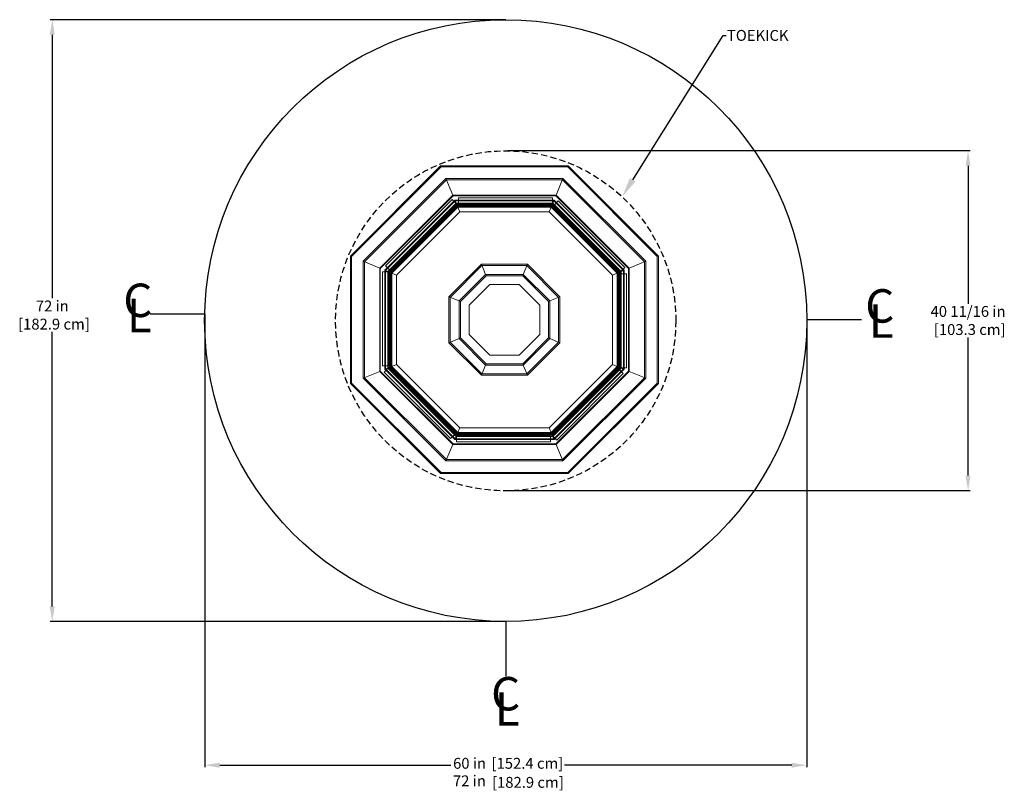
# Model space of a CAD drawing. Units: inches. Extents: x 41 to 170, y 22 to 222.
# Drawn here: x 52 to 170, y 22 to 114 of the extents above; entities that cross this region are included whole.
import ezdxf
from ezdxf import colors
from ezdxf.entities.mleader import LeaderData, LeaderLine
from ezdxf.enums import TextEntityAlignment as Align
from ezdxf.math import Vec2, Vec3

# ---------------------------------------------------------------- set-up
doc = ezdxf.new("R2010")
doc.units = ezdxf.units.IN
doc.header["$LTSCALE"] = 6
doc.header["$MEASUREMENT"] = 0
for name, pattern in [('CENTER', [2, 1.25, -0.25, 0.25, -0.25]), ('CENTER2', [1.125, 0.75, -0.125, 0.125, -0.125]), ('HIDDEN2', [0.1875, 0.125, -0.0625])]:
    doc.linetypes.add(name, pattern=pattern)
for name, color, linetype in [('CL', 7, 'CENTER2'), ('DIMS-TOP', 7, 'Continuous'), ('MECHANICAL', 7, 'Continuous')]:
    doc.layers.add(name, color=color, linetype=linetype)
doc.styles.add('ITALICC', font='italicc')
doc.styles.get("Standard").update_dxf_attribs({"font": 'arial.ttf'})
doc.dimstyles.get("Standard").update_dxf_attribs({"dimtxt": 1.3, "dimasz": 1.8, "dimexe": 0.25, "dimexo": 0.25, "dimgap": 0.09, "dimtad": 0, "dimtih": 1, "dimtoh": 1, "dimdec": 4, "dimzin": 0, "dimdsep": 46, "dimlunit": 5, "dimtxsty": 'Standard', "dimcen": 1, "dimadec": 0, "dimazin": 0, "dimtfac": 1, "dimtdec": 4, "dimtofl": 0, "dimtmove": 0, "dimatfit": 3, "dimfxl": 1, "dimfrac": 2, "dimtolj": 1, "dimtzin": 0, "dimarcsym": 0})

# ---------------------------------------------------------------- blocks, each defined once
blk = doc.blocks.new('*D12')
at = {"layer": 'DIMS-TOP', "color": 0, "lineweight": -2, "transparency": 16777216}
for p, q in [((110.6, 114.07), (56.13, 114.07)), ((56.38, 112.27), (56.38, 80.74)), ((56.38, 43.87), (56.38, 76.72)), ((110.6, 42.07), (56.13, 42.07))]:
    blk.add_line(p, q, dxfattribs=at)
at = {"layer": 'DIMS-TOP', "color": 0, "transparency": 16777216}
for points in [[(56.08, 112.27), (56.68, 112.27), (56.38, 114.07)], [(56.08, 43.87), (56.68, 43.87), (56.38, 42.07)]]:
    blk.add_solid(points, dxfattribs=at)
at = {"layer": 'DIMS-TOP', "color": 0, "transparency": 16777216, "insert": (56.38, 78.73), "char_height": 1.3, "attachment_point": 5}
blk.add_mtext('\\A1;72 in\\P [182.9 cm]', dxfattribs=at)
blk = doc.blocks.new('DI-606H_TOP VIEW_dwg_A$C14920559-flat-1-flat-1-7454472-DI-H-MD TOP VIEW')
at = {"lineweight": 9}
for p, q in [((-33.78, 4.34), (-33.78, 4.34)), ((-53.34, -3.44), (-53.34, -3.44)), ((-53.5, -14.83), (-53.5, -14.83)), ((-45.56, -23), (-45.56, -23)), ((-34.17, -23.17), (-34.17, -23.17))]:
    blk.add_line(p, q, dxfattribs=at)
at = {"lineweight": 9, "flags": 128}
for points in [[(-58.08, -16.96), (-58.08, -1.71), (-47.3, 9.07), (-32.05, 9.07), (-21.26, -1.71), (-21.26, -16.96), (-32.05, -27.74), (-47.3, -27.74)], [(-57.96, -16.91), (-57.96, -1.76), (-47.25, 8.95), (-32.1, 8.95), (-21.39, -1.76), (-21.39, -16.91), (-32.1, -27.62), (-47.25, -27.62)], [(-22.94, -16.27), (-22.94, -2.4), (-32.74, 7.4), (-46.6, 7.4), (-56.41, -2.4), (-56.41, -16.27), (-46.6, -26.07), (-32.74, -26.07)], [(-33.74, -23.65), (-33.76, -23.6), (-33.74, -23.65), (-25.36, -15.26), (-25.41, -15.24), (-25.36, -15.26), (-25.36, -3.41), (-25.41, -3.43), (-25.36, -3.41), (-33.74, 4.98), (-33.76, 4.93), (-33.74, 4.98), (-45.6, 4.98), (-53.99, -3.41), (-53.94, -3.43), (-53.99, -3.41), (-53.99, -15.26), (-53.94, -15.24), (-53.99, -15.26), (-45.6, -23.65)], [(-53.91, -3.44), (-53.89, -3.44), (-53.91, -3.44), (-53.91, -15.23), (-53.89, -15.22), (-53.91, -15.23), (-45.57, -23.58), (-33.77, -23.58), (-33.78, -23.56), (-33.77, -23.58), (-25.43, -15.23), (-25.45, -15.22), (-25.43, -15.23), (-25.43, -3.44), (-25.45, -3.44), (-25.43, -3.44), (-33.77, 4.91), (-33.78, 4.89), (-33.77, 4.91), (-45.57, 4.91)], [(-53.89, -3.44), (-53.63, -3.55), (-53.89, -3.44), (-53.89, -15.22), (-53.63, -15.12), (-53.89, -15.22), (-45.56, -23.56), (-33.78, -23.56), (-33.89, -23.29), (-33.78, -23.56), (-25.45, -15.22), (-25.72, -15.12), (-25.45, -15.22), (-25.45, -3.44), (-25.72, -3.55), (-25.45, -3.44), (-33.78, 4.89), (-33.89, 4.62), (-33.78, 4.89), (-45.56, 4.89)], [(-53.59, -3.57), (-53.59, -15.1), (-45.44, -23.26), (-33.91, -23.26), (-25.75, -15.1), (-25.75, -3.57), (-33.91, 4.59), (-45.44, 4.59)], [(-53.56, -3.58), (-53.56, -15.09), (-45.42, -23.22), (-33.92, -23.22), (-25.78, -15.09), (-25.78, -3.58), (-33.92, 4.55), (-45.42, 4.55)], [(-53.4, -3.65), (-53.4, -15.02), (-45.36, -23.06), (-33.99, -23.06), (-25.95, -15.02), (-25.95, -3.65), (-33.99, 4.39), (-45.36, 4.39)], [(-26, -15), (-26, -3.67), (-34.01, 4.33), (-45.33, 4.33), (-53.34, -3.67), (-53.34, -15), (-45.33, -23), (-34.01, -23)], [(-53.3, -3.69), (-53.3, -14.98), (-45.32, -22.96), (-34.03, -22.96), (-26.05, -14.98), (-26.05, -3.69), (-34.03, 4.29), (-45.32, 4.29)], [(-53.24, -3.72), (-45.29, 4.23), (-34.05, 4.23), (-34.32, 3.59), (-26.75, -3.98), (-26.11, -3.72), (-26.09, -3.71), (-25.92, -3.64), (-25.92, -3.64), (-25.92, -15.03), (-25.92, -15.03), (-26.09, -14.96), (-26.11, -14.95), (-34.05, -22.9), (-34.04, -22.92), (-33.98, -23.08), (-33.98, -23.08), (-25.92, -15.03), (-25.72, -15.12), (-25.72, -3.55), (-25.92, -3.64), (-25.72, -3.55), (-33.89, 4.62), (-33.98, 4.42), (-33.98, 4.41), (-34.04, 4.25), (-34.05, 4.23), (-34.32, 3.59), (-45.02, 3.59), (-45.29, 4.23), (-45.3, 4.25), (-45.37, 4.41), (-45.37, 4.42), (-45.37, 4.41), (-45.3, 4.25), (-45.29, 4.23), (-45.02, 3.59), (-52.59, -3.98)], [(-53.24, -3.72), (-53.24, -14.95), (-45.29, -22.9), (-34.05, -22.9), (-26.11, -14.95), (-26.11, -3.72), (-34.05, 4.23), (-45.29, 4.23)], [(-26.2, -3.75), (-26.2, -14.92), (-34.09, -22.81), (-45.25, -22.81), (-53.15, -14.92), (-53.15, -3.75), (-45.25, 4.14), (-34.09, 4.14), (-26.2, -3.75), (-26.2, -14.92), (-34.09, -22.81), (-45.25, -22.81), (-53.15, -14.92), (-53.15, -3.75), (-45.25, 4.14), (-34.09, 4.14)], [(-26.2, -14.92), (-34.09, -22.81), (-45.25, -22.81), (-53.15, -14.92), (-53.15, -3.75), (-45.25, 4.14), (-34.09, 4.14), (-26.2, -3.75), (-26.2, -14.92), (-34.09, -22.81), (-45.25, -22.81), (-53.15, -14.92), (-53.15, -3.75), (-45.25, 4.14), (-34.09, 4.14), (-26.2, -3.75)], [(-42.36, -15.81), (-36.99, -15.81), (-33.19, -12.01), (-33.19, -6.65), (-36.99, -2.85), (-42.36, -2.85), (-46.15, -6.65), (-46.15, -12.01)], [(-43.9, -11.08), (-43.9, -7.58), (-41.42, -5.11), (-37.92, -5.11), (-35.45, -7.58), (-35.45, -11.08), (-37.92, -13.56), (-41.42, -13.56), (-43.9, -11.08), (-43.9, -7.58), (-41.42, -5.11), (-37.92, -5.11), (-35.45, -7.58), (-35.45, -11.08), (-37.92, -13.56), (-41.42, -13.56), (-43.9, -11.08), (-43.9, -7.58), (-41.42, -5.11), (-37.92, -5.11), (-35.45, -7.58), (-35.45, -11.08), (-37.92, -13.56), (-41.42, -13.56), (-43.9, -11.08), (-43.9, -7.58), (-41.42, -5.11), (-37.92, -5.11), (-35.45, -7.58), (-35.45, -11.08), (-37.92, -13.56), (-41.42, -13.56)]]:
    blk.add_lwpolyline(points, close=True, dxfattribs=at)
for points in [[(-22.77, -16.33), (-32.67, -26.23), (-46.67, -26.23), (-56.57, -16.33), (-56.57, -2.33), (-46.67, 7.56), (-32.67, 7.56), (-22.77, -2.33), (-22.77, -16.33), (-24.77, -15.51), (-24.82, -15.49), (-33.52, -24.18)], [(-46.67, 7.56), (-45.85, 5.57), (-33.5, 5.57), (-33.52, 5.51), (-24.82, -3.18)], [(-32.67, 7.56), (-33.5, 5.57), (-24.77, -3.16), (-24.82, -3.18), (-24.82, -15.49)], [(-56.57, -2.33), (-54.58, -3.16), (-45.85, 5.57), (-45.82, 5.51), (-33.52, 5.51)], [(-56.57, -16.33), (-54.58, -15.51), (-54.58, -3.16), (-54.52, -3.18), (-45.82, 5.51)], [(-53.94, -3.43), (-45.58, 4.93), (-33.76, 4.93), (-45.58, 4.93), (-53.94, -3.42)], [(-45.58, 4.93), (-45.57, 4.91), (-45.56, 4.89), (-45.45, 4.62), (-45.37, 4.42), (-45.45, 4.62), (-45.56, 4.89), (-45.57, 4.91), (-45.58, 4.93), (-53.94, -3.43)], [(-53.35, -3.43), (-53.88, -2.9), (-45.93, 5.05), (-45.4, 4.52), (-53.35, -3.43), (-53.34, -3.44), (-45.39, 4.51), (-45.39, 4.51), (-45.4, 4.52)], [(-33.76, -23.6), (-33.77, -23.58), (-33.76, -23.6), (-25.41, -15.24), (-25.43, -15.23), (-25.41, -15.24), (-25.41, -3.43), (-25.43, -3.44), (-25.41, -3.43), (-33.76, 4.93), (-33.77, 4.91), (-33.76, 4.93), (-45.58, 4.93), (-45.6, 4.98), (-45.58, 4.93)], [(-45.17, 4.51), (-45.17, 5.26), (-33.92, 5.26), (-33.92, 4.51), (-45.17, 4.51), (-45.17, 4.5), (-45.17, 4.5)], [(-25.81, -3.61), (-25.83, -3.62), (-25.83, -3.62), (-33.78, 4.34), (-33.77, 4.35), (-25.81, -3.61), (-25.28, -3.08), (-33.24, 4.88), (-33.77, 4.35)], [(-33.76, 4.93), (-25.4, -3.42), (-33.76, 4.93)], [(-34.05, -22.9), (-34.32, -22.26), (-45.02, -22.26), (-45.29, -22.9), (-45.3, -22.92), (-45.37, -23.08), (-45.37, -23.08), (-45.37, -23.08), (-45.3, -22.92), (-45.29, -22.9), (-45.02, -22.26), (-52.59, -14.69), (-53.24, -14.95), (-53.26, -14.96), (-53.42, -15.03), (-53.42, -15.03), (-53.63, -15.12), (-53.63, -3.55), (-53.42, -3.64), (-53.63, -3.55), (-45.45, 4.62), (-33.89, 4.62), (-33.98, 4.42), (-25.92, -3.64), (-25.92, -3.64), (-26.09, -3.71), (-26.11, -3.72), (-26.11, -14.95), (-26.75, -14.69), (-34.32, -22.26), (-34.05, -22.9), (-34.04, -22.92), (-33.98, -23.08), (-33.98, -23.08), (-45.37, -23.08), (-53.42, -15.03), (-53.42, -15.03), (-53.26, -14.96), (-53.24, -14.95), (-53.24, -3.72), (-53.26, -3.71), (-53.42, -3.64), (-53.42, -3.64), (-53.42, -15.03), (-53.63, -15.12), (-45.45, -23.29), (-33.89, -23.29)], [(-33.89, -23.29), (-33.98, -23.08), (-33.89, -23.29), (-25.72, -15.12), (-25.92, -15.03), (-25.92, -15.03), (-26.09, -14.96), (-26.11, -14.95), (-26.75, -14.69), (-26.75, -3.98), (-26.11, -3.72), (-34.05, 4.23), (-34.04, 4.25), (-33.98, 4.41), (-33.98, 4.42), (-45.37, 4.42), (-53.42, -3.64)], [(-53.34, -15), (-45.33, -23), (-34.01, -23), (-26, -15), (-26, -3.67), (-34.01, 4.33), (-45.33, 4.33), (-53.34, -3.67), (-53.34, -15)], [(-33.92, 4.51), (-33.92, 4.5), (-33.92, 4.5), (-45.17, 4.5)], [(-22.77, -2.33), (-24.77, -3.16), (-24.77, -15.51), (-33.5, -24.24), (-33.52, -24.18), (-45.82, -24.18)], [(-46.67, -26.23), (-45.85, -24.24), (-54.58, -15.51), (-54.52, -15.49), (-54.52, -3.18)], [(-53.94, -15.24), (-53.94, -3.42), (-53.94, -15.24)], [(-53.94, -3.43), (-53.91, -3.44), (-53.94, -3.43), (-53.94, -15.24), (-53.91, -15.23), (-53.94, -15.24), (-45.58, -23.6), (-45.6, -23.65), (-45.58, -23.6), (-45.57, -23.58), (-45.56, -23.56), (-45.45, -23.29), (-45.37, -23.08), (-45.45, -23.29), (-45.56, -23.56), (-45.57, -23.58), (-45.58, -23.6), (-33.76, -23.6)], [(-42.42, -15.97), (-46.31, -12.08), (-46.31, -6.58), (-42.42, -2.69), (-36.92, -2.69), (-33.03, -6.58), (-33.03, -12.08), (-36.92, -15.97), (-42.42, -15.97), (-41.92, -14.76), (-45.1, -11.58), (-44.94, -11.51), (-44.94, -7.15)], [(-42.42, -2.69), (-41.92, -3.91), (-37.43, -3.91), (-37.49, -4.07), (-34.41, -7.15)], [(-36.92, -2.69), (-37.43, -3.91), (-34.25, -7.08), (-34.41, -7.15), (-34.41, -11.51)], [(-25.41, -3.43), (-25.41, -15.24), (-25.41, -3.42)], [(-53.52, -3.58), (-53.5, -3.58), (-53.5, -3.58), (-53.5, -14.83), (-53.52, -14.83), (-53.52, -3.58), (-54.27, -3.58), (-54.27, -14.83), (-53.52, -14.83)], [(-53.42, -3.64), (-53.42, -3.64), (-53.26, -3.71), (-53.24, -3.72), (-52.59, -3.98), (-52.59, -14.69), (-53.24, -14.95), (-45.29, -22.9), (-34.05, -22.9)], [(-46.31, -6.58), (-45.1, -7.08), (-41.92, -3.91), (-41.85, -4.07), (-37.49, -4.07)], [(-46.31, -12.08), (-45.1, -11.58), (-45.1, -7.08), (-44.94, -7.15), (-41.85, -4.07)], [(-25.82, -3.83), (-25.82, -15.08), (-25.07, -15.08), (-25.07, -3.83), (-25.82, -3.83), (-25.84, -3.83)], [(-25.82, -15.08), (-25.84, -15.08), (-25.84, -15.08), (-25.84, -3.83)], [(-33.03, -6.58), (-34.25, -7.08), (-34.25, -11.58), (-34.41, -11.51), (-37.49, -14.59)], [(-36.92, -15.97), (-37.43, -14.76), (-41.92, -14.76), (-41.85, -14.59), (-44.94, -11.51)], [(-33.03, -12.08), (-34.25, -11.58), (-37.43, -14.76), (-37.49, -14.59), (-41.85, -14.59)], [(-53.53, -15.06), (-53.52, -15.05), (-53.52, -15.05), (-45.56, -23), (-45.58, -23.02), (-53.53, -15.06), (-54.06, -15.59), (-46.11, -23.55), (-45.58, -23.02)], [(-33.76, -23.6), (-45.58, -23.6), (-53.94, -15.24), (-45.58, -23.6), (-33.76, -23.6)], [(-33.95, -23.19), (-33.96, -23.18), (-33.96, -23.18), (-26, -15.23)], [(-25.99, -15.24), (-25.46, -15.77), (-33.42, -23.72), (-33.95, -23.19), (-25.99, -15.24), (-26, -15.23), (-26, -15.23)], [(-25.41, -15.24), (-33.76, -23.6), (-25.4, -15.24)], [(-32.67, -26.23), (-33.5, -24.24), (-45.85, -24.24), (-45.82, -24.18), (-54.52, -15.49)], [(-45.42, -23.18), (-45.42, -23.17), (-45.42, -23.17), (-34.17, -23.17), (-34.17, -23.18), (-45.42, -23.18), (-45.42, -23.93), (-34.17, -23.93), (-34.17, -23.18)]]:
    blk.add_lwpolyline(points, dxfattribs=at)
blk = doc.blocks.new('*D66')
at = {"layer": 'DIMS-TOP', "color": 0, "linetype": 'Continuous', "lineweight": -2, "transparency": 16777216}
for p, q in [((110.86, 98.4), (166.13, 98.4)), ((165.88, 96.6), (165.88, 80.09)), ((165.88, 59.53), (165.88, 76.06)), ((110.86, 57.73), (166.13, 57.73))]:
    blk.add_line(p, q, dxfattribs=at)
at = {"layer": 'DIMS-TOP', "color": 0, "linetype": 'Continuous', "transparency": 16777216}
for points in [[(165.58, 96.6), (166.18, 96.6), (165.88, 98.4)], [(165.58, 59.53), (166.18, 59.53), (165.88, 57.73)]]:
    blk.add_solid(points, dxfattribs=at)
at = {"layer": 'DIMS-TOP', "color": 0, "linetype": 'Continuous', "transparency": 16777216, "insert": (165.88, 78.08), "char_height": 1.3, "attachment_point": 5}
blk.add_mtext('\\A1;40 11/16 in\\P [103.3 cm]', dxfattribs=at)

msp = doc.modelspace()

# ---------------------------------------------------------------- linework, layer by layer
at = {"layer": 'CL', "color": 255, "linetype": 'CENTER', "ltscale": 2}
for p, q in [((74.60468, 78.83179), (68.07234, 78.83179)), ((153.12542, 78.16374), (146.59307, 78.16374)), ((110.59576, 42.07294), (110.59576, 35.5406))]:
    msp.add_line(p, q, dxfattribs=at)
at = {"layer": 'DIMS-TOP'}
for p, q in [((74.60468, 78.83179), (74.60384, 24.61995)), ((146.59307, 78.16374), (146.59307, 24.61995)), ((76.40384, 24.86995), (104.04978, 24.86995)), ((144.79307, 24.86995), (117.61379, 24.86995))]:
    msp.add_line(p, q, dxfattribs=at)
for points in [[(76.40384, 25.16995), (76.40384, 24.56995), (74.60384, 24.86995)], [(144.79307, 25.16995), (144.79307, 24.56995), (146.59307, 24.86995)]]:
    msp.add_solid(points, dxfattribs=at)
at = {"layer": 'MECHANICAL'}
msp.add_circle((110.59576, 78.06877), 36, dxfattribs=at)
at = {"layer": 'MECHANICAL', "linetype": 'HIDDEN2'}
msp.add_circle((110.59576, 78.0393), 20.34375, dxfattribs=at)

# ---------------------------------------------------------------- block references
at = {"layer": 'MECHANICAL'}
msp.add_blockref('DI-606H_TOP VIEW_dwg_A$C14920559-flat-1-flat-1-7454472-DI-H-MD TOP VIEW', (150.11798, 87.49841), dxfattribs=at)

# ---------------------------------------------------------------- texts
at = {"layer": 'CL', "color": 255, "style": 'ITALICC'}
for s, p in [('C', (66.60927, 79.97357)), ('C', (155.32417, 79.30552)), ('L', (66.78732, 78.1543)), ('L', (155.50221, 77.48625)), ('C', (110.59165, 32.90413)), ('L', (110.7697, 31.08486))]:
    msp.add_text(s, height=4, dxfattribs=at).set_placement(p, align=Align.MIDDLE)
at = {"layer": 'DIMS-TOP'}
for s, p in [('60 in', (104.30643, 24.44896)), (' [152.4 cm]', (108.50958, 24.4479))]:
    msp.add_text(s, height=1.3, dxfattribs=at).set_placement(p)
at = {"layer": 'DIMS-TOP', "char_height": 1.3, "attachment_point": 5}
for s, insert in [('\\A1;72 in', (106.25777, 23.00109)), ('\\A1;[182.9 cm]', (113.25253, 22.81811))]:
    msp.add_mtext(s, dxfattribs=dict(at, insert=insert))

# ---------------------------------------------------------------- dimensions: what is measured, and where the dimension line sits
at = {"layer": 'DIMS-TOP'}
dim = msp.add_linear_dim(base=(56.38461, 114.06877), p1=(110.84576, 42.06964), p2=(110.84576, 114.06877, 0), angle=90, dimstyle='Standard', override={"dimpost": ' in\\X'}, dxfattribs=at)
dim.commit()
dim.dimension.update_dxf_attribs({"geometry": '*D12', "text_midpoint": (56.38461, 78.72834), "dimtype": 160})
at = {"layer": 'DIMS-TOP', "linetype": 'Continuous'}
dim = msp.add_linear_dim(base=(165.88324, 57.73352), p1=(110.60956, 98.40403), p2=(110.60956, 57.73352), angle=90, dimstyle='Standard', override={"dimpost": ' in\\X'}, dxfattribs=at)
dim.commit()
dim.dimension.update_dxf_attribs({"geometry": '*D66', "text_midpoint": (165.88324, 78.07517), "dimtype": 160})

# ---------------------------------------------------------------- leaders
at = {"layer": 'DIMS-TOP'}
ml = msp.add_multileader_mtext('Standard', dxfattribs=at)
ml.set_content('{\\fArial|b1|i0|c0|p34;TOEKICK}', color=256)
ml.set_leader_properties()
ml.build(insert=Vec2(0, 0))
ml.multileader.update_dxf_attribs({"dogleg_length": 0.36, "arrow_head_size": 2.4})
ctx = ml.context
ctx.base_point, ctx.char_height, ctx.arrow_head_size, ctx.landing_gap_size, ctx.plane_origin, ctx.plane_x_axis = Vec3(136.96036, 112.1745, -0.00816), 1.3, 2.4, 0.09, Vec3(147.21204, -56.90772, -0.00816), Vec3(1, 0, 0)
notes = []
notes.append((ctx, [(1, (1, 1, 0), (136.60036, 112.1745, -0.00816), (1, 0, 0), 0.36, [(0, [(124.51754, 92.88627, -0.00816)], 0, [])])]))
ctx.mtext.insert, ctx.mtext.text_direction, ctx.mtext.flow_direction = Vec3(137.05036, 112.83558, -0.00816), Vec3(1, 0, 0), 5
for ctx, leaders in notes:
    for number, flags, end, landing, length, lines in leaders:
        leader = LeaderData()
        leader.index, (leader.has_last_leader_line, leader.has_dogleg_vector, leader.attachment_direction) = number, flags
        leader.last_leader_point, leader.dogleg_vector, leader.dogleg_length = Vec3(end), Vec3(landing), length
        for number, points, colour, breaks in lines:
            line = LeaderLine()
            line.index, line.vertices, line.color, line.breaks = number, Vec3.list(points), colors.encode_raw_color(colour), breaks
            leader.lines.append(line)
        ctx.leaders.append(leader)

doc.saveas('drawing.dxf')
